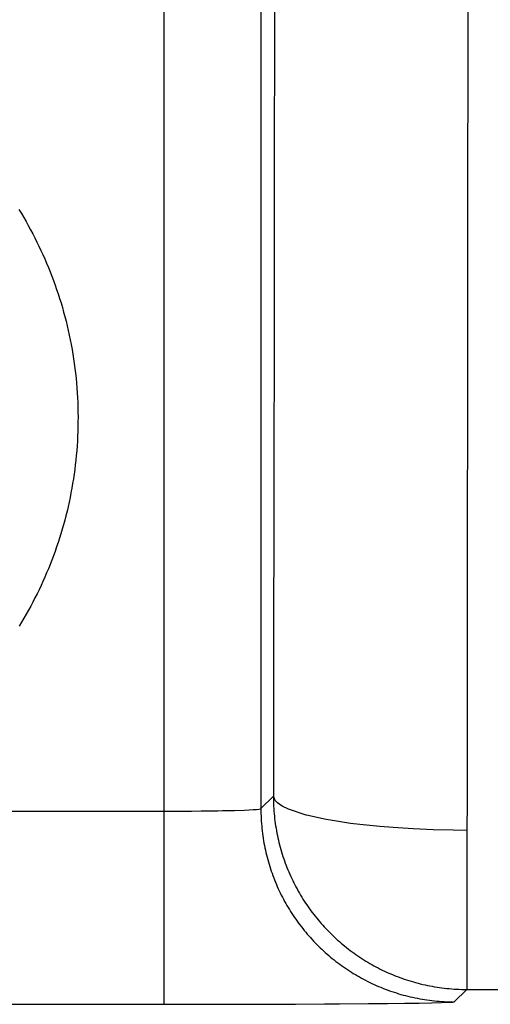
# Model space of a CAD drawing. Extents: x 0.2 to 16.7, y 0.2 to 10.7.
# Drawn here: x 8.1 to 8.2, y 5.9 to 6.1 of the extents above; entities that cross this region are included whole.
import ezdxf

# ---------------------------------------------------------------- set-up
doc = ezdxf.new("R2010")
doc.units = 0
doc.layers.add('OBJECT', color=7, linetype='CONTINUOUS')

msp = doc.modelspace()

# ---------------------------------------------------------------- linework, layer by layer
at = {"layer": 'OBJECT', "color": 7}
for points in [[(8.14052, 5.89879), (8.14052, 6.13651)], [(8.16299, 6.11961), (8.16297, 6.11062), (8.16295, 6.09277), (8.16292, 6.07493), (8.16291, 6.06608), (8.16289, 6.04824), (8.16286, 6.0304), (8.16284, 6.01256), (8.16281, 5.99472), (8.16278, 5.97687), (8.16275, 5.95903), (8.16273, 5.94119)], [(8.1602, 6.11683), (8.1602, 5.93866)], [(8.20235, 6.11371), (8.20209, 5.90183)], [(8.1602, 5.93866), (8.16273, 5.94119)], [(8.20209, 5.93423), (8.19936, 5.93426), (8.19527, 5.93435), (8.19118, 5.93452), (8.1871, 5.93479), (8.18439, 5.935), (8.18033, 5.93543), (8.17841, 5.93567), (8.17437, 5.9363), (8.17347, 5.93646), (8.16948, 5.93734), (8.16941, 5.93736), (8.16582, 5.93855), (8.1645, 5.93918), (8.16354, 5.93984), (8.1631, 5.9403), (8.16273, 5.94119)], [(8.0542, 5.93815), (8.14052, 5.93815)], [(8.14052, 5.93815), (8.14237, 5.93816), (8.14434, 5.93817), (8.14604, 5.93818), (8.14801, 5.93819), (8.14943, 5.93821), (8.1514, 5.93824), (8.1524, 5.93826), (8.15437, 5.9383), (8.15485, 5.93831), (8.15682, 5.93838), (8.15782, 5.93842), (8.15865, 5.93847), (8.15931, 5.93852), (8.15979, 5.93857), (8.16009, 5.93862), (8.1602, 5.93866)], [(8.19956, 5.8993), (8.20209, 5.90183)], [(8.20209, 5.90183), (8.38787, 5.90183)], [(7.95927, 5.89879), (8.14052, 5.89879)], [(8.14052, 5.89879), (8.14606, 5.89879), (8.15197, 5.8988), (8.15709, 5.89881), (8.16299, 5.89883), (8.16725, 5.89885), (8.17316, 5.89887), (8.17618, 5.89889), (8.18208, 5.89894), (8.18597, 5.89897), (8.18943, 5.89902), (8.19242, 5.89906), (8.19492, 5.89911), (8.1969, 5.89916), (8.19834, 5.8992), (8.19886, 5.89923), (8.19923, 5.89925), (8.19947, 5.89927), (8.19956, 5.8993)]]:
    msp.add_lwpolyline(points, dxfattribs=at)
for points in [[(8.11094, 6.06072, 0), (8.11143, 6.05992, 0), (8.11191, 6.05911, 0), (8.11238, 6.05829, 0), (8.11284, 6.05747, 0), (8.11329, 6.05664, 0), (8.11374, 6.05581, 0), (8.11417, 6.05497, 0), (8.11459, 6.05412, 0), (8.11501, 6.05327, 0), (8.11541, 6.05241, 0), (8.11581, 6.05155, 0), (8.1162, 6.05068, 0), (8.11657, 6.04981, 0), (8.11694, 6.04893, 0), (8.11729, 6.04804, 0), (8.11764, 6.04715, 0), (8.11797, 6.04626, 0), (8.1183, 6.04536, 0), (8.11861, 6.04445, 0), (8.11892, 6.04354, 0), (8.11921, 6.04263, 0), (8.1195, 6.04171, 0), (8.11977, 6.04078, 0), (8.12003, 6.03985, 0), (8.12028, 6.03892, 0), (8.12052, 6.03798, 0), (8.12075, 6.03704, 0), (8.12097, 6.03609, 0), (8.12118, 6.03514, 0), (8.12138, 6.03418, 0), (8.12156, 6.03322, 0), (8.12174, 6.03225, 0), (8.1219, 6.03129, 0), (8.12205, 6.03031, 0), (8.12219, 6.02934, 0), (8.12232, 6.02835, 0), (8.12244, 6.02737, 0), (8.12255, 6.02638, 0), (8.12264, 6.02539, 0), (8.12272, 6.02439, 0)], [(8.12272, 6.02439, 0), (8.12279, 6.0234, 0), (8.12285, 6.0224, 0), (8.12289, 6.02141, 0), (8.12293, 6.02042, 0), (8.12295, 6.01943, 0), (8.12296, 6.01844, 0), (8.12295, 6.01745, 0), (8.12294, 6.01647, 0), (8.12291, 6.01549, 0), (8.12287, 6.01451, 0), (8.12282, 6.01354, 0), (8.12276, 6.01257, 0), (8.12269, 6.0116, 0), (8.12261, 6.01063, 0), (8.12251, 6.00966, 0), (8.1224, 6.0087, 0), (8.12228, 6.00774, 0), (8.12215, 6.00679, 0), (8.12201, 6.00584, 0), (8.12186, 6.00489, 0), (8.1217, 6.00394, 0), (8.12152, 6.003, 0), (8.12134, 6.00206, 0), (8.12114, 6.00112, 0), (8.12093, 6.00019, 0), (8.12072, 5.99926, 0), (8.12049, 5.99834, 0), (8.12025, 5.99742, 0), (8.12, 5.9965, 0), (8.11974, 5.99559, 0), (8.11947, 5.99468, 0), (8.11919, 5.99377, 0), (8.1189, 5.99287, 0), (8.11859, 5.99198, 0), (8.11828, 5.99109, 0), (8.11796, 5.9902, 0), (8.11763, 5.98932, 0), (8.11729, 5.98844, 0), (8.11693, 5.98756, 0), (8.11657, 5.98669, 0), (8.1162, 5.98583, 0), (8.11582, 5.98497, 0), (8.11543, 5.98412, 0), (8.11503, 5.98327, 0), (8.11461, 5.98242, 0), (8.11419, 5.98159, 0), (8.11377, 5.98075, 0), (8.11333, 5.97993, 0), (8.11288, 5.9791, 0), (8.11242, 5.97829, 0), (8.11195, 5.97747, 0), (8.11148, 5.97667, 0), (8.11099, 5.97587, 0)], [(8.16273, 5.94119, 0), (8.16273, 5.94067, 0), (8.16274, 5.94016, 0), (8.16276, 5.93965, 0), (8.16278, 5.93915, 0), (8.16281, 5.93864, 0), (8.16284, 5.93814, 0), (8.16289, 5.93763, 0), (8.16293, 5.93713, 0), (8.16299, 5.93663, 0), (8.16305, 5.93614, 0), (8.16312, 5.93564, 0), (8.16319, 5.93515, 0), (8.16327, 5.93466, 0), (8.16335, 5.93417, 0), (8.16344, 5.93368, 0), (8.16354, 5.9332, 0), (8.16364, 5.93271, 0), (8.16375, 5.93223, 0), (8.16387, 5.93175, 0), (8.16399, 5.93128, 0), (8.16411, 5.9308, 0), (8.16424, 5.93033, 0), (8.16438, 5.92986, 0), (8.16452, 5.9294, 0), (8.16467, 5.92893, 0), (8.16483, 5.92847, 0), (8.16499, 5.92801, 0), (8.16515, 5.92756, 0), (8.16532, 5.9271, 0), (8.1655, 5.92665, 0), (8.16568, 5.9262, 0), (8.16587, 5.92576, 0), (8.16606, 5.92531, 0), (8.16626, 5.92487, 0), (8.16646, 5.92444, 0), (8.16667, 5.924, 0), (8.16688, 5.92357, 0), (8.1671, 5.92314, 0), (8.16732, 5.92272, 0), (8.16755, 5.9223, 0), (8.16778, 5.92188, 0), (8.16802, 5.92146, 0), (8.16826, 5.92105, 0), (8.16851, 5.92064, 0), (8.16876, 5.92023, 0), (8.16902, 5.91983, 0), (8.16928, 5.91943, 0), (8.16955, 5.91904, 0), (8.16982, 5.91864, 0), (8.1701, 5.91825, 0), (8.17038, 5.91787, 0), (8.17066, 5.91749, 0), (8.17095, 5.91711, 0), (8.17125, 5.91673, 0), (8.17155, 5.91636, 0), (8.17185, 5.91599, 0), (8.17216, 5.91563, 0), (8.17247, 5.91527, 0), (8.17278, 5.91491, 0), (8.1731, 5.91456, 0), (8.17343, 5.91421, 0), (8.17376, 5.91387, 0), (8.17409, 5.91353, 0), (8.17442, 5.91319, 0), (8.17476, 5.91286, 0), (8.17511, 5.91253, 0), (8.17546, 5.91221, 0), (8.17581, 5.91189, 0), (8.17617, 5.91157, 0), (8.17653, 5.91126, 0), (8.17689, 5.91095, 0), (8.17726, 5.91065, 0), (8.17763, 5.91035, 0), (8.178, 5.91006, 0), (8.17838, 5.90977, 0), (8.17876, 5.90948, 0), (8.17915, 5.9092, 0), (8.17954, 5.90892, 0), (8.17993, 5.90865, 0), (8.18033, 5.90839, 0), (8.18073, 5.90812, 0), (8.18113, 5.90787, 0), (8.18154, 5.90761, 0), (8.18195, 5.90737, 0), (8.18236, 5.90712, 0), (8.18278, 5.90689, 0), (8.18319, 5.90665, 0), (8.18362, 5.90643, 0), (8.18404, 5.9062, 0), (8.18447, 5.90598, 0), (8.1849, 5.90577, 0), (8.18534, 5.90556, 0), (8.18577, 5.90536, 0), (8.18621, 5.90516, 0), (8.18666, 5.90497, 0), (8.1871, 5.90478, 0), (8.18755, 5.9046, 0), (8.188, 5.90443, 0), (8.18845, 5.90426, 0), (8.18891, 5.90409, 0), (8.18937, 5.90393, 0), (8.18983, 5.90378, 0), (8.1903, 5.90363, 0), (8.19076, 5.90348, 0), (8.19123, 5.90335, 0), (8.1917, 5.90322, 0), (8.19218, 5.90309, 0), (8.19265, 5.90297, 0), (8.19313, 5.90285, 0), (8.19361, 5.90275, 0), (8.19409, 5.90264, 0), (8.19458, 5.90255, 0), (8.19507, 5.90246, 0), (8.19556, 5.90237, 0), (8.19605, 5.90229, 0), (8.19654, 5.90222, 0), (8.19704, 5.90215, 0), (8.19753, 5.90209, 0), (8.19803, 5.90204, 0), (8.19853, 5.90199, 0), (8.19904, 5.90195, 0), (8.19954, 5.90191, 0), (8.20005, 5.90188, 0), (8.20055, 5.90186, 0), (8.20106, 5.90184, 0), (8.20157, 5.90183, 0), (8.20209, 5.90183, 0)], [(8.1602, 5.93866, 0), (8.1602, 5.93815, 0), (8.16021, 5.93764, 0), (8.16023, 5.93713, 0), (8.16025, 5.93662, 0), (8.16028, 5.93612, 0), (8.16032, 5.93561, 0), (8.16036, 5.93511, 0), (8.16041, 5.93461, 0), (8.16046, 5.93411, 0), (8.16052, 5.93361, 0), (8.16059, 5.93312, 0), (8.16066, 5.93263, 0), (8.16074, 5.93213, 0), (8.16082, 5.93164, 0), (8.16092, 5.93116, 0), (8.16101, 5.93067, 0), (8.16112, 5.93019, 0), (8.16122, 5.92971, 0), (8.16134, 5.92923, 0), (8.16146, 5.92876, 0), (8.16159, 5.92828, 0), (8.16172, 5.92781, 0), (8.16185, 5.92734, 0), (8.162, 5.92687, 0), (8.16215, 5.92641, 0), (8.1623, 5.92595, 0), (8.16246, 5.92549, 0), (8.16263, 5.92503, 0), (8.1628, 5.92458, 0), (8.16297, 5.92413, 0), (8.16315, 5.92368, 0), (8.16334, 5.92323, 0), (8.16353, 5.92279, 0), (8.16373, 5.92235, 0), (8.16393, 5.92191, 0), (8.16414, 5.92148, 0), (8.16435, 5.92105, 0), (8.16457, 5.92062, 0), (8.1648, 5.9202, 0), (8.16502, 5.91977, 0), (8.16526, 5.91935, 0), (8.16549, 5.91894, 0), (8.16574, 5.91853, 0), (8.16599, 5.91812, 0), (8.16624, 5.91771, 0), (8.1665, 5.91731, 0), (8.16676, 5.91691, 0), (8.16702, 5.91651, 0), (8.1673, 5.91612, 0), (8.16757, 5.91573, 0), (8.16785, 5.91534, 0), (8.16814, 5.91496, 0), (8.16843, 5.91458, 0), (8.16872, 5.91421, 0), (8.16902, 5.91384, 0), (8.16932, 5.91347, 0), (8.16963, 5.91311, 0), (8.16994, 5.91275, 0), (8.17026, 5.91239, 0), (8.17058, 5.91204, 0), (8.1709, 5.91169, 0), (8.17123, 5.91134, 0), (8.17156, 5.911, 0), (8.1719, 5.91067, 0), (8.17224, 5.91033, 0), (8.17258, 5.91001, 0), (8.17293, 5.90968, 0), (8.17328, 5.90936, 0), (8.17364, 5.90905, 0), (8.174, 5.90873, 0), (8.17436, 5.90843, 0), (8.17473, 5.90812, 0), (8.1751, 5.90783, 0), (8.17548, 5.90753, 0), (8.17586, 5.90724, 0), (8.17624, 5.90696, 0), (8.17663, 5.90668, 0), (8.17701, 5.9064, 0), (8.17741, 5.90613, 0), (8.1778, 5.90586, 0), (8.1782, 5.9056, 0), (8.17861, 5.90534, 0), (8.17901, 5.90509, 0), (8.17942, 5.90484, 0), (8.17983, 5.9046, 0), (8.18025, 5.90436, 0), (8.18067, 5.90413, 0), (8.18109, 5.9039, 0), (8.18152, 5.90368, 0), (8.18194, 5.90346, 0), (8.18238, 5.90325, 0), (8.18281, 5.90304, 0), (8.18325, 5.90284, 0), (8.18369, 5.90264, 0), (8.18413, 5.90245, 0), (8.18458, 5.90226, 0), (8.18502, 5.90208, 0), (8.18548, 5.9019, 0), (8.18593, 5.90173, 0), (8.18639, 5.90156, 0), (8.18684, 5.9014, 0), (8.18731, 5.90125, 0), (8.18777, 5.9011, 0), (8.18824, 5.90096, 0), (8.18871, 5.90082, 0), (8.18918, 5.90069, 0), (8.18965, 5.90056, 0), (8.19013, 5.90044, 0), (8.19061, 5.90033, 0), (8.19109, 5.90022, 0), (8.19157, 5.90011, 0), (8.19205, 5.90002, 0), (8.19254, 5.89993, 0), (8.19303, 5.89984, 0), (8.19352, 5.89976, 0), (8.19401, 5.89969, 0), (8.19451, 5.89962, 0), (8.19501, 5.89956, 0), (8.19551, 5.89951, 0), (8.19601, 5.89946, 0), (8.19651, 5.89942, 0), (8.19701, 5.89938, 0), (8.19752, 5.89935, 0), (8.19803, 5.89933, 0), (8.19854, 5.89931, 0), (8.19905, 5.8993, 0), (8.19956, 5.8993, 0)]]:
    msp.add_polyline3d(points, dxfattribs=at)

doc.saveas('drawing.dxf')
